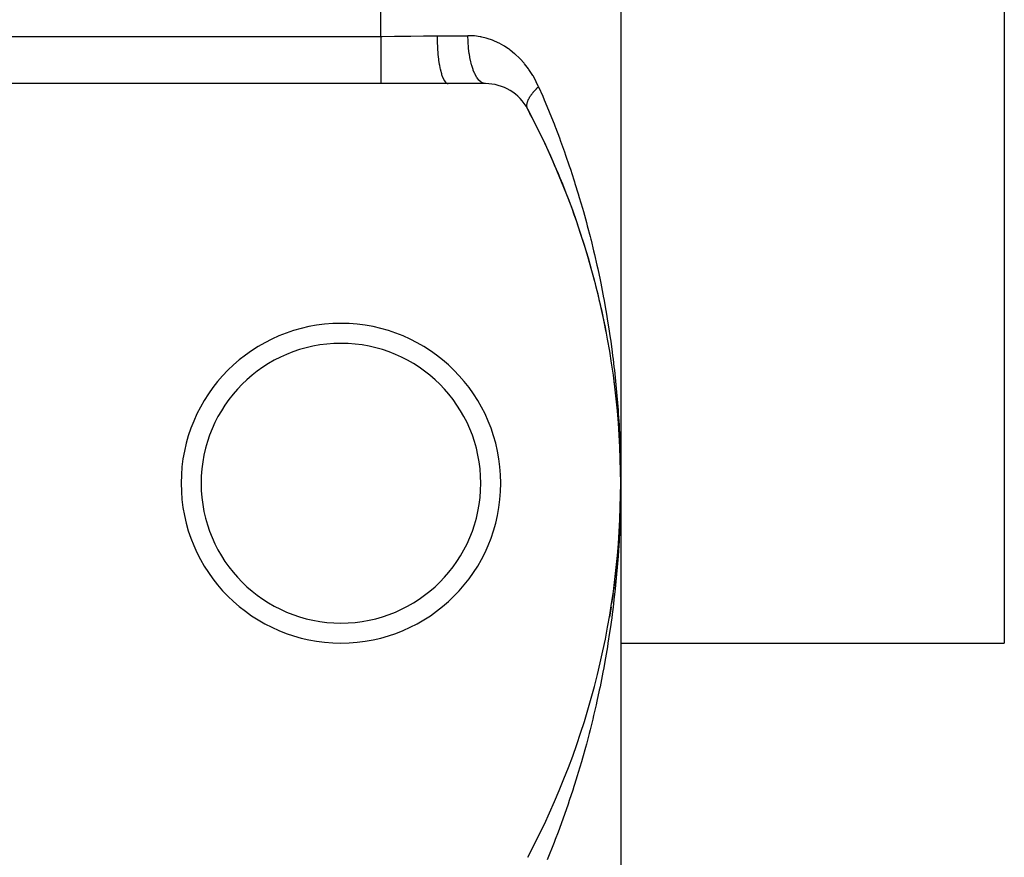
# Model space of a CAD drawing. Extents: x 24 to 1748, y -1113 to 406.
# Drawn here: x 247 to 309, y -619 to -567 of the extents above; entities that cross this region are included whole.
import ezdxf

# ---------------------------------------------------------------- set-up
doc = ezdxf.new("R2010")
doc.units = 0
doc.linetypes.add('DASHED', pattern=[11.05, 8.7, -2.35])
doc.layers.get('0').update_dxf_attribs({"linetype": 'CONTINUOUS'})
doc.layers.add('NEVIDI', color=4, linetype='DASHED')

msp = doc.modelspace()

# ---------------------------------------------------------------- linework, layer by layer
at = {"color": 2}
for p, q in [((285, -356), (285, -596)), ((285, -356), (285, -596)), ((308.9999, -476), (308.9999, -606)), ((270, -571), (60, -571)), ((274.213071, -571), (270, -571)), ((276.533119, -571), (274.213075, -571)), ((284.099693, -586.554358), (284.09645, -586.536241)), ((284.256546, -587.409726), (284.253847, -587.393107)), ((284.398157, -588.265478), (284.395957, -588.250402)), ((284.524637, -589.121708), (284.52289, -589.108215)), ((284.636092, -589.978504), (284.634749, -589.966637)), ((284.732619, -590.835981), (284.731628, -590.825759)), ((284.814266, -591.694229), (284.813575, -591.68567)), ((284.881065, -592.553333), (284.880622, -592.546459)), ((284.93305, -593.413387), (284.9328, -593.408215)), ((284.970106, -594.271029), (284.969982, -594.266435)), ((284.970217, -594.274487), (284.970106, -594.271029)), ((284.992519, -595.134993), (284.970106, -594.271029)), ((284.992519, -595.134993), (284.992488, -595.132692)), ((284.992547, -595.136728), (284.992519, -595.134993)), ((285, -596), (285, -636)), ((285, -596), (285, -636)), ((285.000146, -596.226997), (285, -676)), ((284.992488, -596.867308), (284.970106, -597.728971)), ((284.992519, -596.865007), (284.977142, -597.511698)), ((284.992519, -596.865007), (284.992101, -596.881115)), ((284.992488, -596.867308), (284.992464, -596.869609)), ((284.992464, -596.869609), (284.992488, -596.867308)), ((284.992519, -596.865007), (284.992488, -596.867308)), ((284.992488, -596.867308), (284.992519, -596.865007)), ((284.992547, -596.863272), (284.992519, -596.865007)), ((284.992519, -596.865007), (284.992547, -596.863275)), ((284.970106, -597.728971), (284.943654, -598.373066)), ((284.969982, -597.733565), (284.970106, -597.728971)), ((284.970106, -597.728971), (284.970217, -597.725513)), ((284.9328, -598.591785), (284.895345, -599.233365)), ((284.9328, -598.591785), (284.93305, -598.586612)), ((284.880622, -599.453541), (284.832224, -600.092691)), ((284.880622, -599.453541), (284.881066, -599.446666)), ((284.813575, -600.31433), (284.754264, -600.951138)), ((284.813575, -600.31433), (284.814266, -600.30577)), ((284.731628, -601.174241), (284.66133, -601.809678)), ((284.731628, -601.174241), (284.732619, -601.164017)), ((284.634749, -602.033363), (284.553519, -602.667024)), ((284.634749, -602.033363), (284.636091, -602.021498)), ((284.52289, -602.891785), (284.430692, -603.523794)), ((284.52289, -602.891785), (284.524636, -602.878302)), ((284.395957, -603.749598), (284.292817, -604.379648)), ((284.395957, -603.749598), (284.398156, -603.73453)), ((284.253847, -604.606893), (284.256545, -604.590279)), ((285, -606), (308.9999, -606))]:
    msp.add_line(p, q, dxfattribs=at)
for centre, radius, start, end in [((276.533119, -574), 3, 27.910068, 90), ((235, -596), 50, 332.089932, 27.910068), ((235, -596), 50, 22.432538, 27.910067), ((235, -596), 50, 14.955364, 22.432474), ((235, -596), 50, 10.889345, 14.954936), ((267.5, -596), 10, 0, 180), ((267.5, -596), 8.75, 0, 180), ((235, -596), 50, 7.161767, 7.477501), ((267.5, -596), 10, 180, 360), ((267.5, -596), 8.75, 180, 360)]:
    msp.add_arc(centre, radius, start, end, dxfattribs=at)
at = {"layer": 'NEVIDI', "color": 7, "linetype": 'CONTINUOUS'}
for p, q in [((270, -568.04196), (270, -383.95804)), ((60, -568.04196), (270, -568.04196)), ((270, -568.04196), (270.077547, -568.041915)), ((270, -568.04196), (270, -568.338476)), ((270, -568.338476), (270, -568.353648)), ((270, -568.353648), (270, -568.369037)), ((270, -568.369037), (270, -568.707112)), ((270.077547, -568.041915), (270.845358, -568.037106)), ((270.845358, -568.037106), (270.861427, -568.036931)), ((270.861427, -568.036931), (270.977411, -568.03559)), ((270.977411, -568.03559), (271.763006, -568.02356)), ((271.763006, -568.02356), (271.879238, -568.021451)), ((271.879238, -568.021451), (272.662825, -568.007499)), ((272.662825, -568.007499), (272.723636, -568.006578)), ((272.723636, -568.006578), (272.777546, -568.005798)), ((272.777546, -568.005798), (273.510896, -568)), ((273.510896, -568), (275.444266, -568)), ((273.510896, -568), (273.515196, -568.331516)), ((273.515196, -568.331516), (273.515656, -568.34872)), ((273.515656, -568.34872), (273.517213, -568.401496)), ((273.517213, -568.401496), (273.531787, -568.726339)), ((275.798673, -568.014837), (275.444266, -568)), ((275.444267, -568.003291), (275.444266, -568)), ((275.451648, -568.348746), (275.444267, -568.003291)), ((275.454061, -568.401496), (275.451648, -568.348746)), ((275.454157, -568.403451), (275.454061, -568.401496)), ((275.478183, -568.742933), (275.454157, -568.403451)), ((275.850863, -568.019584), (275.798673, -568.014837)), ((276.199877, -568.068531), (275.850863, -568.019584)), ((276.250523, -568.078149), (276.199877, -568.068531)), ((276.321022, -568.092611), (276.250523, -568.078149)), ((276.590677, -568.15959), (276.321022, -568.092611)), ((276.64028, -568.173954), (276.590677, -568.15959)), ((276.972071, -568.286956), (276.64028, -568.173954)), ((277.020658, -568.306027), (276.972071, -568.286956)), ((277.343619, -568.449807), (277.020658, -568.306027)), ((277.390644, -568.473301), (277.343619, -568.449807)), ((277.698964, -568.644655), (277.390644, -568.473301)), ((270, -568.707112), (270, -568.72219)), ((270, -568.72219), (270, -568.73436)), ((270, -568.73436), (270, -569.051199)), ((270, -569.051199), (270, -569.065739)), ((270, -569.065739), (270, -569.11805)), ((270, -569.11805), (270, -569.380928)), ((273.531787, -568.726339), (273.53278, -568.74313)), ((273.53278, -568.74313), (273.536064, -568.795996)), ((273.536064, -568.795996), (273.560537, -569.107951)), ((273.560537, -569.107951), (273.562045, -569.12402)), ((273.562045, -569.12402), (273.567088, -569.175933)), ((273.567088, -569.175933), (273.600968, -569.469987)), ((275.483294, -568.795997), (275.478183, -568.742933)), ((275.483326, -568.796314), (275.483294, -568.795997)), ((275.523584, -569.124039), (275.483326, -568.796314)), ((275.531261, -569.175019), (275.523584, -569.124039)), ((275.531402, -569.175937), (275.531261, -569.175019)), ((275.587037, -569.485071), (275.531402, -569.175937)), ((277.743768, -568.672157), (277.698964, -568.644655)), ((277.982932, -568.830899), (277.743768, -568.672157)), ((278.037677, -568.870187), (277.982932, -568.830899)), ((278.080334, -568.901595), (278.037677, -568.870187)), ((278.360089, -569.125962), (278.080334, -568.901595)), ((278.400738, -569.161381), (278.360089, -569.125962)), ((278.667036, -569.412901), (278.400738, -569.161381)), ((270, -569.380928), (270, -569.394748)), ((270, -569.394748), (270, -569.482363)), ((270, -569.482363), (270, -569.691442)), ((270, -569.691442), (270, -569.704331)), ((270, -569.704331), (270, -569.820811)), ((273.600968, -569.469987), (273.602964, -569.485056)), ((273.602964, -569.485056), (273.609734, -569.534714)), ((273.609734, -569.534714), (273.652309, -569.805557)), ((275.597048, -569.53247), (275.587037, -569.485071)), ((275.597533, -569.534719), (275.597048, -569.53247)), ((275.667349, -569.819353), (275.597533, -569.534719)), ((278.705783, -569.452499), (278.667036, -569.412901)), ((278.955543, -569.728478), (278.705783, -569.452499)), ((278.991271, -569.771158), (278.955543, -569.728478)), ((279.222117, -570.069401), (278.991271, -569.771158)), ((270, -569.820811), (270, -569.978452)), ((270, -569.978452), (270, -569.990242)), ((270, -569.990242), (270, -570.127404)), ((270, -570.127404), (270, -570.237826)), ((270, -570.237826), (270, -570.248334)), ((270, -570.248334), (270, -570.396664)), ((270, -570.396664), (270, -570.465859)), ((273.652309, -569.805557), (273.654757, -569.819348)), ((273.654757, -569.819348), (273.66324, -569.86591)), ((273.66324, -569.86591), (273.713703, -570.109046)), ((273.713703, -570.109046), (273.716559, -570.121319)), ((273.716559, -570.121319), (273.726671, -570.16366)), ((273.726671, -570.16366), (273.784034, -570.374861)), ((273.784034, -570.374861), (273.787236, -570.385358)), ((273.787236, -570.385358), (273.798822, -570.422312)), ((275.679614, -569.862825), (275.667349, -569.819353)), ((275.680504, -569.865915), (275.679614, -569.862825)), ((275.763185, -570.121323), (275.680504, -569.865915)), ((275.777403, -570.159788), (275.763185, -570.121323)), ((275.778865, -570.163663), (275.777403, -570.159788)), ((275.872781, -570.385359), (275.778865, -570.163663)), ((275.888727, -570.418236), (275.872781, -570.385359)), ((279.254793, -570.11507), (279.222117, -570.069401)), ((279.467237, -570.436609), (279.254793, -570.11507)), ((270, -570.465859), (270, -570.474936)), ((270, -570.474936), (270, -570.623791)), ((270, -570.623791), (270, -570.659383)), ((270, -570.659383), (270, -570.666905)), ((270, -570.666905), (270, -570.804722)), ((270, -570.804722), (270, -570.815514)), ((270, -570.815514), (270, -570.821369)), ((270, -570.821369), (270, -570.932037)), ((270, -570.932037), (270, -570.936082)), ((270, -570.936082), (270, -570.936147)), ((270, -570.936147), (270, -571)), ((273.798822, -570.422312), (273.861986, -570.598077)), ((273.861986, -570.598077), (273.865488, -570.606658)), ((273.865488, -570.606658), (273.878425, -570.637382)), ((273.878425, -570.637382), (273.946214, -570.774903)), ((273.946214, -570.774903), (273.949982, -570.781463)), ((273.949982, -570.781463), (273.964062, -570.805022)), ((273.964062, -570.805022), (274.03524, -570.902194)), ((274.03524, -570.902194), (274.039148, -570.906514)), ((274.039148, -570.906514), (274.054211, -570.922212)), ((274.054211, -570.922212), (274.12742, -570.977596)), ((274.12742, -570.977596), (274.131444, -570.979659)), ((274.131444, -570.979659), (274.147176, -570.986759)), ((274.147176, -570.986759), (274.213075, -571)), ((275.890747, -570.422313), (275.888727, -570.418236)), ((275.994124, -570.606659), (275.890747, -570.422313)), ((276.011561, -570.633448), (275.994124, -570.606659)), ((276.014187, -570.637383), (276.011561, -570.633448)), ((276.125149, -570.781464), (276.014187, -570.637383)), ((276.14374, -570.801619), (276.125149, -570.781464)), ((276.146982, -570.805023), (276.14374, -570.801619)), ((276.263474, -570.906555), (276.146982, -570.805023)), ((276.282824, -570.919663), (276.263474, -570.906555)), ((276.286773, -570.922212), (276.282824, -570.919663)), ((276.406537, -570.979659), (276.286773, -570.922212)), ((276.426405, -570.985558), (276.406537, -570.979659)), ((276.430932, -570.986759), (276.426405, -570.985558)), ((276.533119, -571), (276.430932, -570.986759)), ((279.497175, -570.485783), (279.467237, -570.436609)), ((279.51794, -570.520524), (279.497175, -570.485783)), ((279.690658, -570.832006), (279.51794, -570.520524)), ((279.717788, -570.885049), (279.690658, -570.832006)), ((279.862683, -571.191489), (279.717788, -570.885049)), ((279.422028, -571.677048), (279.458852, -571.628244)), ((279.458852, -571.628244), (279.47569, -571.606668)), ((279.47569, -571.606668), (279.489767, -571.588953)), ((279.489767, -571.588953), (279.506381, -571.568403)), ((279.506381, -571.568403), (279.515463, -571.557322)), ((279.515463, -571.557322), (279.533575, -571.535537)), ((279.533575, -571.535537), (279.576218, -571.485749)), ((279.576218, -571.485749), (279.595559, -571.463805)), ((279.595559, -571.463805), (279.60624, -571.451846)), ((279.60624, -571.451846), (279.625078, -571.431014)), ((279.625078, -571.431014), (279.640924, -571.41374)), ((279.640924, -571.41374), (279.661471, -571.391662)), ((279.661471, -571.391662), (279.709579, -571.341297)), ((279.709579, -571.341297), (279.731283, -571.319139)), ((279.731283, -571.319139), (279.737319, -571.313036)), ((279.737319, -571.313036), (279.75831, -571.292004)), ((279.75831, -571.292004), (279.782088, -571.268528)), ((279.782088, -571.268528), (279.804911, -571.246327)), ((279.804911, -571.246327), (279.858226, -571.195659)), ((279.858226, -571.195659), (279.862682, -571.191496)), ((279.862683, -571.191489), (280.123323, -571.791209)), ((279.139051, -572.27424), (279.141872, -572.256857)), ((279.141872, -572.256857), (279.149596, -572.218236)), ((279.149596, -572.218236), (279.149987, -572.216506)), ((279.149987, -572.216506), (279.153612, -572.201212)), ((279.153612, -572.201212), (279.154272, -572.198555)), ((279.154272, -572.198555), (279.165706, -572.156988)), ((279.165706, -572.156988), (279.171455, -572.138472)), ((279.171455, -572.138472), (279.183649, -572.102715)), ((279.183649, -572.102715), (279.186183, -572.095762)), ((279.186183, -572.095762), (279.190305, -572.084742)), ((279.190305, -572.084742), (279.193373, -572.076755)), ((279.193373, -572.076755), (279.211393, -572.032901)), ((279.211393, -572.032901), (279.22002, -572.013413)), ((279.22002, -572.013413), (279.235097, -571.981185)), ((279.235097, -571.981185), (279.241289, -571.968526)), ((279.241289, -571.968526), (279.244355, -571.962369)), ((279.244355, -571.962369), (279.251345, -571.948585)), ((279.251345, -571.948585), (279.27582, -571.902759)), ((279.27582, -571.902759), (279.287264, -571.882441)), ((279.287264, -571.882441), (279.303597, -571.854475)), ((279.303597, -571.854475), (279.314898, -571.835755)), ((279.314898, -571.835755), (279.315386, -571.834956)), ((279.315386, -571.834956), (279.327712, -571.815088)), ((279.327712, -571.815088), (279.358481, -571.767586)), ((279.358481, -571.767586), (279.372668, -571.746569)), ((279.372668, -571.746569), (279.388666, -571.723457)), ((279.388666, -571.723457), (279.402911, -571.703362)), ((279.402911, -571.703362), (279.406547, -571.698301)), ((279.406547, -571.698301), (279.422028, -571.677048)), ((280.123323, -571.791209), (280.214386, -572.005223)), ((280.214386, -572.005223), (280.485053, -572.655923)), ((279.131521, -572.367623), (279.13293, -572.330044)), ((279.131637, -572.383715), (279.131521, -572.367623)), ((279.13307, -572.413586), (279.131637, -572.383715)), ((279.13293, -572.330044), (279.133141, -572.32703)), ((279.133581, -572.419864), (279.13307, -572.413586)), ((279.133141, -572.32703), (279.134285, -572.313231)), ((279.134394, -572.428381), (279.133581, -572.419864)), ((279.134285, -572.313231), (279.134491, -572.311063)), ((279.135168, -572.43537), (279.134394, -572.428381)), ((279.134491, -572.311063), (279.139051, -572.27424)), ((279.14046, -572.469939), (279.135168, -572.43537)), ((279.143513, -572.484749), (279.14046, -572.469939)), ((279.149353, -572.508091), (279.143513, -572.484749)), ((279.152144, -572.517715), (279.149353, -572.508091)), ((279.153346, -572.521627), (279.152144, -572.517715)), ((279.156661, -572.531819), (279.153346, -572.521627)), ((279.168633, -572.563174), (279.156661, -572.531819)), ((279.174599, -572.576529), (279.168633, -572.563174)), ((279.183254, -572.594006), (279.174599, -572.576529)), ((280.485053, -572.655923), (280.572332, -572.870619)), ((280.572332, -572.870619), (280.831596, -573.523351)), ((280.831596, -573.523351), (280.901388, -573.703069)), ((280.901388, -573.703069), (280.915251, -573.738977)), ((280.915251, -573.738977), (281.163242, -574.393582)), ((281.163242, -574.393582), (281.243168, -574.609711)), ((281.243168, -574.609711), (281.480267, -575.266717)), ((281.480267, -575.266717), (281.556625, -575.483626)), ((281.556625, -575.483626), (281.782922, -576.142846)), ((281.782922, -576.142846), (281.85574, -576.360472)), ((281.85574, -576.360472), (282.071391, -577.021948)), ((282.071391, -577.021948), (282.111551, -577.148088)), ((282.111551, -577.148088), (282.14064, -577.240061)), ((282.14064, -577.240061), (282.345943, -577.904386)), ((282.345943, -577.904386), (282.411854, -578.123619)), ((282.411854, -578.123619), (282.606629, -578.789908)), ((282.606629, -578.789908), (282.669137, -579.009954)), ((282.669137, -579.009954), (282.853624, -579.678702)), ((282.853624, -579.678702), (282.912758, -579.899583)), ((282.912758, -579.899583), (283.087047, -580.570878)), ((283.087047, -580.570878), (283.129048, -580.737497)), ((283.129048, -580.737497), (283.142798, -580.792475)), ((283.142798, -580.792475), (283.307058, -581.466786)), ((283.307058, -581.466786), (283.359543, -581.689515)), ((283.359543, -581.689515), (283.513706, -582.366433)), ((283.513706, -582.366433), (283.562883, -582.590088)), ((283.562883, -582.590088), (283.706964, -583.269521)), ((283.706964, -583.269521), (283.752781, -583.493808)), ((283.752781, -583.493808), (283.886613, -584.174746)), ((283.886613, -584.174746), (283.929085, -584.39966)), ((283.929085, -584.39966), (283.937745, -584.446083)), ((283.937745, -584.446083), (284.052559, -585.081154)), ((284.052559, -585.081154), (284.091533, -585.305702)), ((284.091533, -585.305702), (284.204726, -585.987621)), ((284.204726, -585.987621), (284.240342, -586.212403)), ((284.240342, -586.212403), (284.343278, -586.89431)), ((284.343278, -586.89431), (284.375543, -587.119183)), ((284.375543, -587.119183), (284.468357, -587.801377)), ((284.468357, -587.801377), (284.497284, -588.026226)), ((284.497284, -588.026226), (284.524737, -588.245791)), ((284.524737, -588.245791), (284.580083, -588.708971)), ((284.580083, -588.708971), (284.605734, -588.934133)), ((284.605734, -588.934133), (284.678545, -589.617197)), ((284.678545, -589.617197), (284.700916, -589.842516)), ((284.700916, -589.842516), (284.763801, -590.526051)), ((284.763801, -590.526051), (284.782904, -590.751499)), ((284.782904, -590.751499), (284.835923, -591.435804)), ((284.835923, -591.435804), (284.851765, -591.661348)), ((284.851765, -591.661348), (284.880709, -592.10727)), ((284.880709, -592.10727), (284.894937, -592.346493)), ((284.894937, -592.346493), (284.907548, -592.572528)), ((284.907548, -592.572528), (284.940862, -593.258233)), ((284.940862, -593.258233), (284.950226, -593.484512)), ((284.950226, -593.484512), (284.973692, -594.170954)), ((284.973692, -594.170954), (284.979808, -594.397563)), ((284.979808, -594.397563), (284.993418, -595.085003)), ((284.993418, -595.085003), (284.995263, -595.231449)), ((284.996277, -595.311881), (285, -596)), ((284.999595, -596.226997), (284.994066, -596.842768)), ((285, -596), (284.999595, -596.226997)), ((284.989749, -597.14185), (284.973692, -597.829049)), ((284.993417, -596.915062), (284.989749, -597.14185)), ((284.966772, -598.055494), (284.940865, -598.741698)), ((284.978649, -597.66682), (284.966772, -598.055494)), ((284.940865, -598.741698), (284.930696, -598.967928)), ((284.930696, -598.967928), (284.89494, -599.653463)), ((284.880709, -599.892729), (284.835927, -600.564133)), ((284.881584, -599.878446), (284.880709, -599.892729)), ((284.89494, -599.653463), (284.881584, -599.878446)), ((284.835927, -600.564133), (284.819262, -600.789873)), ((284.819262, -600.789873), (284.763802, -601.473945)), ((284.743882, -601.699453), (284.678545, -602.382799)), ((284.763802, -601.473945), (284.743882, -601.699453)), ((284.678545, -602.382799), (284.655353, -602.608165)), ((284.655353, -602.608165), (284.580078, -603.291074)), ((284.553586, -603.51641), (284.524737, -603.754203)), ((284.580078, -603.291074), (284.553586, -603.51641)), ((284.468357, -604.198623), (284.438577, -604.42369)), ((284.524737, -603.754203), (284.468357, -604.198623)), ((284.438577, -604.42369), (284.343278, -605.105689)), ((284.310163, -605.330681), (284.204713, -606.012457)), ((284.343278, -605.105689), (284.310163, -605.330681)), ((284.204713, -606.012457), (284.168204, -606.237563)), ((284.168204, -606.237563), (284.052559, -606.918848)), ((284.012691, -607.143664), (283.93775, -607.553893)), ((284.052559, -606.918848), (284.012691, -607.143664)), ((283.886629, -607.825171), (283.843337, -608.049891)), ((283.93775, -607.553893), (283.886629, -607.825171)), ((283.843337, -608.049891), (283.706965, -608.730476)), ((283.660291, -608.954731), (283.513705, -609.633572)), ((283.706965, -608.730476), (283.660291, -608.954731)), ((283.513705, -609.633572), (283.463703, -609.857018)), ((283.463703, -609.857018), (283.307078, -610.533126)), ((283.253836, -610.755362), (283.129053, -611.262483)), ((283.307078, -610.533126), (283.253836, -610.755362)), ((283.030422, -611.650688), (282.853624, -612.321297)), ((283.087063, -611.429057), (283.030422, -611.650688)), ((283.129053, -611.262483), (283.087063, -611.429057)), ((282.793628, -612.542071), (282.606629, -613.210092)), ((282.853624, -612.321297), (282.793628, -612.542071)), ((282.543245, -613.430055), (282.345942, -614.095614)), ((282.606629, -613.210092), (282.543245, -613.430055)), ((282.345942, -614.095614), (282.279091, -614.314944)), ((282.279091, -614.314944), (282.111556, -614.851897)), ((282.001149, -615.196394), (281.78292, -615.857155)), ((282.071409, -614.977995), (282.001149, -615.196394)), ((282.111556, -614.851897), (282.071409, -614.977995)), ((281.78292, -615.857155), (281.709301, -616.07439)), ((281.709301, -616.07439), (281.480267, -616.733283)), ((281.402956, -616.950201), (281.163244, -617.606416)), ((281.480267, -616.733283), (281.402956, -616.950201)), ((281.082343, -617.82257), (280.901389, -618.296931)), ((281.163244, -617.606416), (281.082343, -617.82257)), ((280.901389, -618.296931), (280.831597, -618.476649)), ((280.746999, -618.692167), (280.485052, -619.344077)), ((280.831597, -618.476649), (280.746999, -618.692167)), ((280.485052, -619.344077), (280.396707, -619.55893))]:
    msp.add_line(p, q, dxfattribs=at)

doc.saveas('drawing.dxf')
